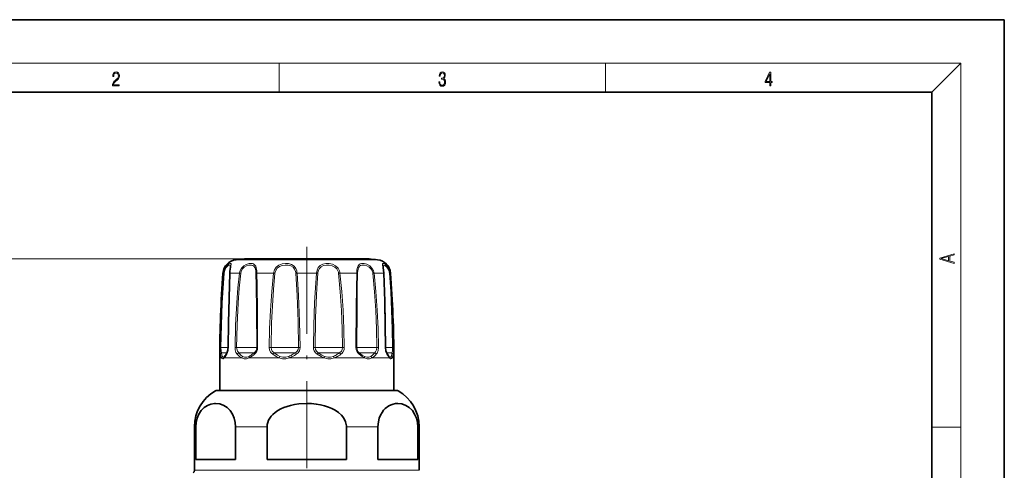
# Model space of a CAD drawing. Extents: x 0 to 210, y 0 to 297.
# Drawn here: x 74 to 210, y 235 to 297 of the extents above; entities that cross this region are included whole.
import ezdxf

# ---------------------------------------------------------------- set-up
doc = ezdxf.new("R2010")
doc.units = 0
doc.linetypes.add('DASHDOT', pattern=[18.5, 12, -3, 0.5, -3])

msp = doc.modelspace()

# ---------------------------------------------------------------- linework, layer by layer
at = {"color": 7, "lineweight": 35}
for p, q in [((210, 297), (0, 297)), ((210, 0), (210, 297)), ((200, 287), (20, 287)), ((200, 10), (200, 287)), ((106.262161, 264.025085), (105.20874, 264.025085)), ((122.419037, 264.025085), (106.262161, 264.025085)), ((101.813889, 245.895996), (101.813889, 250.395996)), ((102.492645, 250.598511), (102.476959, 250.582031)), ((125.150757, 250.582092), (125.135132, 250.59848)), ((125.813889, 245.895996), (125.813889, 250.395996)), ((101.363892, 245.895996), (102.887962, 245.895996)), ((102.887962, 245.895996), (126.263885, 245.895996)), ((98.313889, 234.903107), (98.313889, 240.890961)), ((98.517906, 236.396011), (98.517906, 240.890961)), ((103.995132, 236.396011), (103.995132, 240.890961)), ((108.336662, 236.396011), (108.336662, 240.890961)), ((119.291115, 236.396011), (119.291115, 240.890961)), ((123.632645, 236.396011), (123.632645, 240.890961)), ((129.109863, 236.396011), (129.109863, 240.890961)), ((129.313889, 234.903107), (129.313889, 240.890961)), ((100.211357, 236.396011), (98.517906, 236.396011)), ((103.995132, 236.396011), (100.211357, 236.396011)), ((119.291115, 236.396011), (108.336662, 236.396011)), ((129.109863, 236.396011), (123.632645, 236.396011))]:
    msp.add_line(p, q, dxfattribs=at)
at = {"color": 7, "lineweight": 13}
for p, q in [((16, 291), (204, 291)), ((110, 291), (110, 287)), ((155, 287), (155, 291)), ((200, 287), (204, 291)), ((204, 6), (204, 291)), ((105.20874, 264.025085), (53.821442, 264.025085)), ((105.20874, 264.025085), (64.340729, 264.025085)), ((105.253922, 263.919159), (104.05986, 263.919159)), ((123.567917, 263.919159), (105.253922, 263.919159)), ((102.26078, 262.081451), (102.338249, 262.081451)), ((103.20787, 262.081451), (103.675079, 262.081451)), ((104.54351, 262.081451), (103.675079, 262.081451)), ((104.54351, 262.081451), (104.704514, 262.058533)), ((106.919373, 262.081451), (109.232758, 262.081451)), ((109.42765, 262.058533), (109.232758, 262.081451)), ((112.478256, 262.081451), (115.149521, 262.081451)), ((118.39502, 262.081451), (118.200127, 262.058533)), ((118.39502, 262.081451), (120.708405, 262.081451)), ((123.084267, 262.081451), (122.923264, 262.058533)), ((123.084267, 262.081451), (124.419907, 262.081451)), ((125.289528, 262.081451), (125.366997, 262.081451)), ((101.856064, 251.812988), (101.985687, 251.810211)), ((102.966782, 251.810211), (101.985695, 251.810211)), ((102.996315, 251.812988), (102.967079, 251.811829)), ((103.919914, 251.812988), (104.144386, 251.810211)), ((106.793045, 251.810211), (104.144386, 251.810211)), ((106.793045, 251.810211), (106.905563, 251.810211)), ((107.035126, 251.812988), (106.905563, 251.810211)), ((108.894012, 251.810211), (108.634827, 251.812988)), ((112.261093, 251.810211), (108.894012, 251.810211)), ((112.261093, 251.810211), (112.665855, 251.810211)), ((112.665848, 251.810211), (112.890289, 251.812988)), ((114.737488, 251.812988), (114.961929, 251.810211)), ((118.145218, 251.810211), (114.961922, 251.810211)), ((118.145218, 251.810211), (118.733765, 251.810211)), ((118.99295, 251.812988), (118.733765, 251.810211)), ((120.592659, 251.812988), (120.722221, 251.810211)), ((122.868767, 251.810211), (120.722214, 251.810211)), ((122.868767, 251.810211), (123.483398, 251.810211)), ((123.70787, 251.812988), (123.483398, 251.810211)), ((124.631462, 251.812988), (124.660698, 251.811829)), ((125.166061, 251.810211), (124.660896, 251.810211)), ((125.166061, 251.810211), (125.64209, 251.810211)), ((125.771713, 251.812988), (125.64209, 251.810211)), ((102.057701, 250.395996), (101.813889, 250.395996)), ((102.822052, 251.103119), (102.061867, 251.103119)), ((103.282898, 250.395996), (102.429359, 250.395996)), ((104.836067, 250.395996), (103.282898, 250.395996)), ((106.511993, 251.103119), (104.424332, 251.103119)), ((110.020142, 250.395996), (105.851471, 250.395996)), ((106.511993, 251.103119), (106.573036, 251.103119)), ((112.058937, 251.103119), (109.302719, 251.103119)), ((116.220543, 250.395996), (111.407188, 250.395996)), ((112.058937, 251.103119), (112.237907, 251.103119)), ((118.076111, 251.103119), (115.38987, 251.103119)), ((121.776207, 250.395996), (117.607635, 250.395996)), ((118.076111, 251.103119), (118.325058, 251.103119)), ((122.951225, 251.103119), (121.054741, 251.103119)), ((125.19838, 250.395996), (122.791634, 250.395996)), ((122.951225, 251.103119), (123.203445, 251.103119)), ((125.377998, 251.103119), (124.805855, 251.103119)), ((125.19838, 250.395996), (124.855072, 250.891953)), ((125.377998, 251.103119), (125.565903, 251.103119)), ((125.813889, 250.395996), (125.570053, 250.395996)), ((102.758789, 245.857391), (101.216667, 245.857391)), ((126.41111, 245.857391), (102.758789, 245.857391)), ((98.517906, 240.890961), (98.313889, 240.890961)), ((108.336662, 240.890961), (103.995132, 240.890961)), ((123.632645, 240.890961), (119.291115, 240.890961)), ((129.313889, 240.890961), (129.109863, 240.890961)), ((200, 240.833328), (204, 240.833328)), ((100.211357, 234.903107), (98.313889, 234.903107)), ((129.313889, 234.903107), (100.211357, 234.903107))]:
    msp.add_line(p, q, dxfattribs=at)
at = {"color": 7, "linetype": 'DASHDOT', "lineweight": 13}
msp.add_line((113.813889, 265.701477), (113.813889, 200.162003), dxfattribs=at)
at = {"color": 7, "lineweight": 13}
for points in [[(87.019279, 287.874939), (87.960175, 287.874939), (87.960175, 288.030701), (87.154884, 288.030701), (87.179924, 288.167023), (87.242508, 288.292175), (87.336388, 288.406219), (87.467819, 288.520294), (87.684792, 288.684387), (87.851685, 288.856873), (87.939308, 289.040436), (87.968513, 289.257416), (87.937225, 289.488281), (87.847511, 289.666321), (87.707741, 289.777588), (87.526237, 289.819305), (87.328041, 289.774811), (87.182007, 289.649628), (87.088127, 289.449341), (87.052658, 289.17395), (87.190353, 289.17395), (87.211212, 289.382599), (87.275887, 289.532806), (87.380196, 289.621796), (87.522064, 289.655182), (87.649323, 289.62738), (87.747375, 289.5495), (87.807877, 289.421539), (87.830826, 289.251862), (87.807877, 289.087738), (87.741119, 288.948639), (87.588821, 288.798431), (87.37603, 288.628754), (87.217476, 288.475769), (87.104813, 288.314453), (87.038055, 288.136414), (87.017197, 287.93335)], [(132.021362, 288.431274), (132.021362, 288.42569), (132.052658, 288.1698), (132.146545, 287.980652), (132.294662, 287.861023), (132.494934, 287.819305), (132.688965, 287.861023), (132.837082, 287.975067), (132.930969, 288.158661), (132.96434, 288.400665), (132.947647, 288.57312), (132.899673, 288.714996), (132.822479, 288.820709), (132.71608, 288.890228), (132.866287, 289.059906), (132.918442, 289.315826), (132.889236, 289.521667), (132.807877, 289.680237), (132.676437, 289.783142), (132.505371, 289.819305), (132.325958, 289.777588), (132.190353, 289.666321), (132.102737, 289.482727), (132.067261, 289.240723), (132.196609, 289.240723), (132.219559, 289.421539), (132.28006, 289.557831), (132.373947, 289.641296), (132.503281, 289.671875), (132.618027, 289.644073), (132.707733, 289.571747), (132.766159, 289.457703), (132.787018, 289.315826), (132.764069, 289.151703), (132.699387, 289.037659), (132.590912, 288.965332), (132.44487, 288.943085), (132.392715, 288.945862), (132.392715, 288.804016), (132.455307, 288.806793), (132.615936, 288.781769), (132.730682, 288.706635), (132.79953, 288.581482), (132.822479, 288.406219), (132.79953, 288.219849), (132.734863, 288.08078), (132.628464, 287.994537), (132.486603, 287.966736), (132.350998, 287.997345), (132.248764, 288.089111), (132.184097, 288.233765), (132.163223, 288.431274)], [(177.653488, 287.874939), (177.791183, 287.874939), (177.791183, 288.356171), (177.983124, 288.356171), (177.983124, 288.503601), (177.791183, 288.503601), (177.791183, 289.763672), (177.643066, 289.763672), (177.025543, 288.503601), (177.025543, 288.356171), (177.653488, 288.356171)], [(177.653488, 288.503601), (177.150711, 288.503601), (177.653488, 289.532806)], [(203.092789, 263.422729), (203.092789, 263.566681), (202.480835, 263.737762), (202.480835, 264.413696), (203.092789, 264.582672), (203.092789, 264.726624), (201.092789, 264.157074), (201.092789, 263.992279)], [(202.316711, 263.783661), (201.287506, 264.073639), (202.316711, 264.365723)]]:
    msp.add_lwpolyline(points, close=True, dxfattribs=at)
for points in [[(103.228775, 262.374786), (103.353539, 263.094238), (103.378624, 263.320526), (103.366859, 263.365692), (103.331505, 263.401825), (103.297737, 263.410645), (103.239548, 263.406311), (103.085815, 263.344727), (102.862564, 263.180817), (102.641693, 262.927307), (102.437904, 262.534027), (102.338249, 262.081451)], [(106.905357, 262.374786), (106.837799, 262.827332), (106.772095, 263.019745), (106.618439, 263.24115), (106.482086, 263.334473), (106.318779, 263.390076), (106.094543, 263.411194), (105.85054, 263.387299), (105.473068, 263.272766), (105.112228, 263.062042), (104.799767, 262.741608), (104.598404, 262.34082), (104.54351, 262.081451)], [(109.232758, 262.081451), (109.351646, 262.512543), (109.604317, 262.884033), (109.970436, 263.164001), (110.404037, 263.335632), (110.857323, 263.407288), (111.308136, 263.388397), (111.723572, 263.271454), (112.061821, 263.049927), (112.305397, 262.724548), (112.433075, 262.374786)], [(118.33078, 262.374786), (118.119949, 262.771301), (117.789726, 263.082367), (117.372772, 263.290192), (116.917198, 263.394165), (116.463966, 263.404694), (116.034042, 263.32135), (115.669762, 263.136292), (115.391602, 262.842651), (115.224388, 262.483521), (115.149521, 262.081451)], [(125.239319, 262.374786), (125.084183, 262.768677), (124.856529, 263.089264), (124.623817, 263.293884), (124.418976, 263.398499), (124.331825, 263.410797), (124.299332, 263.403229), (124.262856, 263.369507), (124.249443, 263.323059), (124.253807, 263.211517), (124.320595, 262.870209), (124.400551, 262.359863), (124.419907, 262.081451)], [(101.856064, 251.812988), (101.919601, 254.899109), (102.050766, 257.982544), (102.338249, 262.081451)], [(101.985695, 251.810211), (102.043251, 254.890244), (102.162048, 257.967682), (102.422234, 262.058533)], [(103.290924, 263.039093), (103.277718, 263.131226), (103.260124, 263.160858), (103.213455, 263.186584), (103.160988, 263.186646), (103.055679, 263.151184), (102.930626, 263.072784), (102.670387, 262.790527), (102.503532, 262.451721), (102.422234, 262.058533)], [(103.20787, 262.081451), (103.06723, 256.956177), (102.996307, 251.812988)], [(103.919914, 251.812988), (103.997795, 254.899277), (104.1623, 257.982422), (104.326538, 260.034424), (104.54351, 262.081451)], [(104.144386, 251.810211), (104.214447, 254.890366), (104.362343, 257.96759), (104.50985, 260.015381), (104.704514, 262.058533)], [(106.793045, 262.307892), (106.721359, 262.694031), (106.65567, 262.855865), (106.509804, 263.041443), (106.368958, 263.127655), (106.201889, 263.175659), (105.81559, 263.169403), (105.489624, 263.073578), (105.18045, 262.894073), (104.918892, 262.622986), (104.751228, 262.283691), (104.704514, 262.058533)], [(106.808472, 262.058533), (106.848763, 260.353363), (106.889, 256.943237), (106.905563, 251.810211)], [(106.919373, 262.081451), (106.966629, 260.37265), (107.014618, 256.956085), (107.035118, 251.812988)], [(109.232758, 262.081451), (108.973511, 259.52179), (108.798615, 256.955048), (108.688896, 254.384903), (108.634827, 251.812988)], [(109.42765, 262.058533), (109.21875, 259.797028), (109.071625, 257.548706), (108.968193, 255.203705), (108.894012, 251.810211)], [(109.42765, 262.058533), (109.529037, 262.424286), (109.745522, 262.739502), (110.062111, 262.977417), (110.439903, 263.123352), (110.84182, 263.185211), (111.243225, 263.170258), (111.614532, 263.073303), (111.91993, 262.887909), (112.142105, 262.612671), (112.261093, 262.307892)], [(112.665855, 251.810211), (112.614235, 255.403137), (112.491524, 258.99234), (112.301704, 262.058533)], [(112.890289, 251.812988), (112.831909, 255.413025), (112.693085, 259.009186), (112.478256, 262.081451)], [(114.737488, 251.812988), (114.783195, 254.899017), (114.885056, 257.982605), (114.994041, 260.03421), (115.149521, 262.081451)], [(114.961922, 251.810211), (115.026169, 255.915939), (115.092224, 257.963684), (115.188728, 260.01593), (115.326065, 262.058533)], [(118.145218, 262.307892), (117.964691, 262.644318), (117.680168, 262.908234), (117.316765, 263.085083), (116.917076, 263.173706), (116.516991, 263.183929), (116.133667, 263.115997), (115.799461, 262.95874), (115.548386, 262.712006), (115.390076, 262.390106), (115.326065, 262.058533)], [(118.200127, 262.058533), (118.43129, 259.503754), (118.587387, 256.942413), (118.685432, 254.377197), (118.733757, 251.810211)], [(118.39502, 262.081451), (118.654266, 259.521759), (118.829155, 256.955017), (118.938881, 254.384964), (118.992935, 251.812988)], [(120.592659, 251.812988), (120.616043, 257.28891), (120.65416, 260.035034), (120.708405, 262.081451)], [(123.018188, 262.374786), (122.80658, 262.77063), (122.486801, 263.083557), (122.112099, 263.290497), (121.724716, 263.395905), (121.341278, 263.396362), (121.176064, 263.348389), (121.035988, 263.264313), (120.878014, 263.065765), (120.807671, 262.890533), (120.730728, 262.469543), (120.708405, 262.081451)], [(120.722214, 251.810211), (120.74115, 257.273956), (120.773087, 260.016144), (120.819305, 262.058533)], [(122.868767, 262.307892), (122.693855, 262.643738), (122.42691, 262.909485), (122.109009, 263.085541), (121.776924, 263.174988), (121.576096, 263.188751), (121.38958, 263.168762), (121.224899, 263.111816), (121.08844, 263.014709), (120.941879, 262.791626), (120.88073, 262.59906), (120.823204, 262.153198), (120.819305, 262.058533)], [(122.923264, 262.058533), (123.158875, 259.503754), (123.323929, 256.942474), (123.430222, 254.377274), (123.483383, 251.810211)], [(123.084267, 262.081451), (123.346832, 259.521759), (123.530571, 256.955109), (123.648758, 254.385056), (123.707863, 251.812988)], [(125.166061, 262.307892), (125.046021, 262.638123), (124.869583, 262.907196), (124.582062, 263.14624), (124.477798, 263.184723), (124.435165, 263.188812), (124.379128, 263.171448), (124.354958, 263.14209), (124.344643, 263.11438), (124.336853, 263.039093)], [(124.63147, 251.812988), (124.536636, 257.982666), (124.419907, 262.081451)], [(125.205544, 262.058533), (125.382492, 259.50351), (125.512245, 256.942932), (125.598312, 254.377411), (125.642082, 251.810211)], [(125.289528, 262.081451), (125.485077, 259.521454), (125.628387, 256.955688), (125.723396, 254.385223), (125.771713, 251.812988)], [(101.902847, 250.891953), (101.872032, 251.154282), (101.856064, 251.812988)], [(102.061867, 251.103119), (102.01545, 251.30011), (101.985687, 251.810211)], [(102.996315, 251.812988), (102.955177, 251.39415), (102.842102, 251.026688), (102.772705, 250.891953)], [(104.224548, 250.891953), (104.050789, 251.157104), (103.947624, 251.486267), (103.919907, 251.812988)], [(104.424332, 251.103119), (104.246155, 251.339325), (104.154648, 251.642151), (104.144379, 251.810211)], [(108.634827, 251.812988), (108.680367, 251.489456), (108.818932, 251.195511), (108.953827, 251.030029), (109.1157, 250.891953)], [(108.894012, 251.810211), (108.93206, 251.561447), (109.04821, 251.336609), (109.302719, 251.103119)], [(112.237907, 251.103119), (112.474281, 251.302582), (112.625153, 251.563263), (112.665863, 251.810211)], [(112.362053, 250.891953), (112.616043, 251.110107), (112.79866, 251.388184), (112.86776, 251.59584), (112.890305, 251.812988)], [(115.265724, 250.891953), (115.011734, 251.110107), (114.829117, 251.388184), (114.760017, 251.59584), (114.737473, 251.812988)], [(115.38987, 251.103119), (115.153496, 251.302582), (115.002625, 251.563263), (114.961914, 251.810211)], [(118.733765, 251.810211), (118.695717, 251.561447), (118.579567, 251.336609), (118.325058, 251.103119)], [(118.99295, 251.812988), (118.947411, 251.489456), (118.808846, 251.195511), (118.67395, 251.030029), (118.512077, 250.891953)], [(123.483398, 251.810211), (123.439125, 251.485214), (123.300156, 251.208038), (123.203445, 251.103119)], [(123.70787, 251.812988), (123.659569, 251.392334), (123.506325, 251.027344), (123.403229, 250.891953)], [(124.855072, 250.891953), (124.705856, 251.252869), (124.631462, 251.812988)], [(125.64209, 251.810211), (125.612335, 251.30011), (125.56591, 251.103119)], [(125.771713, 251.812988), (125.755745, 251.154282), (125.72493, 250.891953)], [(102.057701, 250.395996), (101.978622, 250.579391), (101.902847, 250.891953)], [(102.057701, 250.396027), (102.128532, 250.308594), (102.222839, 250.271729), (102.284653, 250.284866), (102.429359, 250.395996)], [(102.171288, 250.608139), (102.113159, 250.791168), (102.061882, 251.103119)], [(102.17131, 250.608154), (102.224091, 250.524078), (102.252739, 250.500015), (102.299255, 250.484222), (102.351059, 250.491989), (102.476959, 250.582031)], [(104.836067, 250.395996), (104.554642, 250.579422), (104.224548, 250.891953)], [(104.960236, 250.608139), (104.715195, 250.791183), (104.424332, 251.103119)], [(104.83606, 250.396027), (105.167099, 250.284851), (105.493279, 250.284866), (105.851471, 250.395996)], [(104.960236, 250.608154), (105.248505, 250.496994), (105.537399, 250.497009), (105.863625, 250.608139)], [(109.1157, 250.891953), (109.611656, 250.579407), (110.020027, 250.396027)], [(109.302719, 251.103119), (109.755257, 250.791183), (110.12149, 250.608154)], [(111.407227, 250.396027), (110.931503, 250.284851), (110.48584, 250.284882), (110.020142, 250.395996)], [(111.355652, 250.60817), (110.929008, 250.496994), (110.534332, 250.497009), (110.121635, 250.608139)], [(116.220543, 250.395996), (115.79464, 250.579407), (115.265732, 250.891953)], [(116.272118, 250.608139), (115.882813, 250.791183), (115.389877, 251.103119)], [(116.220551, 250.396027), (116.696289, 250.284866), (117.141899, 250.284882), (117.607635, 250.395996)], [(116.272118, 250.608154), (116.698799, 250.496994), (117.093414, 250.497009), (117.506142, 250.608139)], [(121.776207, 250.395996), (121.446915, 250.579407), (121.026741, 250.891953)], [(121.764084, 250.608139), (121.456017, 250.791168), (121.054733, 251.103119)], [(121.764069, 250.608154), (122.090332, 250.496994), (122.379196, 250.497009), (122.667419, 250.608139)], [(121.776215, 250.396027), (122.134445, 250.284851), (122.460632, 250.284866), (122.791634, 250.395996)], [(125.150757, 250.582092), (125.276672, 250.491989), (125.328453, 250.484207), (125.374947, 250.5), (125.403587, 250.524063), (125.456406, 250.608139)], [(125.19838, 250.396027), (125.343109, 250.284851), (125.404922, 250.271729), (125.499229, 250.308624), (125.570053, 250.395996)]]:
    msp.add_lwpolyline(points, dxfattribs=at)
at = {"color": 7, "lineweight": 35}
for points in [[(103.182625, 262.067993), (103.00518, 255.237671), (102.966896, 251.811768)], [(103.198959, 262.334839), (103.277519, 262.910767), (103.290924, 263.039093)], [(124.445152, 262.067993), (124.356468, 262.869751), (124.336876, 263.035889), (124.336853, 263.039093)], [(124.660889, 251.811768), (124.558022, 258.231354), (124.445152, 262.067993)], [(102.966896, 251.811768), (102.903969, 251.32666), (102.789749, 251.042358)], [(124.838028, 251.042358), (124.715233, 251.35968), (124.660889, 251.811768)], [(124.838028, 251.042358), (125.085609, 250.658051), (125.135132, 250.59848)], [(98.517906, 240.890961), (98.565353, 241.505981), (98.701126, 242.081268), (98.944672, 242.657501), (99.255936, 243.129761), (99.67836, 243.554199), (100.137459, 243.850082), (100.606659, 244.029449), (101.085396, 244.109955)], [(103.995132, 240.890961), (103.947685, 241.505981), (103.811913, 242.081268), (103.568367, 242.657501), (103.257111, 243.129761), (102.834679, 243.554199), (102.37558, 243.850082), (101.811043, 244.053253), (101.234947, 244.115768), (101.085396, 244.109955)], [(108.336662, 240.890961), (108.360458, 241.20015), (108.430954, 241.504013), (108.546524, 241.799713), (108.70311, 242.081268), (108.904503, 242.355789), (109.14003, 242.609802), (109.459747, 242.885529), (109.812714, 243.129761), (110.223244, 243.359024), (110.657578, 243.554199), (111.575768, 243.850082), (112.135658, 243.970032), (112.704849, 244.053253), (113.857033, 244.115768), (114.487144, 244.092972), (115.113373, 244.02948), (115.697189, 243.93074), (116.269485, 243.792099), (116.78965, 243.623718), (117.289314, 243.415009), (117.748993, 243.170166), (118.172424, 242.882141), (118.592461, 242.503616), (118.931808, 242.070084), (119.176483, 241.566177), (119.286407, 241.028671), (119.291115, 240.890961)], [(129.109863, 240.890961), (129.062424, 241.505981), (128.926651, 242.081268), (128.683105, 242.657501), (128.371841, 243.129761), (127.949417, 243.554199), (127.490318, 243.850082), (126.925781, 244.053253), (126.349686, 244.115768), (126.034622, 244.092972), (125.721504, 244.02948), (125.429604, 243.93074), (125.143456, 243.792099), (124.639771, 243.420868), (124.406609, 243.173645), (124.191986, 242.882141), (123.981972, 242.503616), (123.812302, 242.070084), (123.689957, 241.566177), (123.632645, 240.890961)]]:
    msp.add_lwpolyline(points, dxfattribs=at)
for centre, radius, start, end in [((104.254944, 261.928711), 2, 95.597547, 175.619736), ((113.813889, 164.396011), 99.999999, 94.936494, 95.597547), ((113.813889, 164.396011), 99.999999, 84.402451, 85.063504), ((123.372833, 261.928711), 2, 4.380257, 84.402458), ((254.813889, 250.395996), 153, 175.619736, 179.999995), ((107.748405, 261.922211), 4.568113, 174.817558, 178.171085), ((-27.186111, 250.395996), 153, 360, 4.380257), ((101.109772, 251.771652), 1.814037, 319.690542, 328.956954), ((97.118835, 254.334335), 6.557095, 327.754499, 329.864751), ((104.013885, 240.890961), 5.7, 119.389275, 180.000005), ((101.364006, 245.595383), 0.300615, 90.022938, 119.350685), ((126.263771, 245.595383), 0.300615, 60.64932, 89.97706), ((123.613892, 240.890961), 5.7, 0, 60.610723), ((97.813889, 234.903107), 0.5, 314.999999, 0)]:
    msp.add_arc(centre, radius, start, end, dxfattribs=at)
at = {"color": 7, "lineweight": 13}
for centre, radius, start, end in [((102.44796, 262.334839), 0.276784, 246.588923, 264.680585), ((103.207596, 262.049042), 0.031848, 89.513905, 142.797098), ((107.480659, 261.924347), 4.275678, 173.952542, 177.89423), ((103.10144, 261.955078), 3.708454, 1.598647, 5.45912), ((106.952095, 261.623535), 0.458566, 94.087283, 108.271769), ((101.384468, 261.965057), 5.536101, 1.2046, 4.244396), ((110.782822, 261.939453), 1.523523, 4.482877, 13.994544), ((112.707314, 259.608429), 2.483531, 95.291869, 99.399907), ((110.595383, 261.942017), 1.888001, 4.235171, 13.251699), ((114.920464, 259.608429), 2.483532, 80.600091, 84.708136), ((117.027878, 261.931183), 1.179145, 6.200882, 18.631412), ((117.00666, 261.931213), 1.396458, 6.175984, 18.520801), ((120.675682, 261.623535), 0.458566, 71.728229, 85.912722), ((121.732475, 261.928925), 1.197818, 6.212493, 18.444212), ((121.716827, 261.92749), 1.376083, 6.423393, 18.968462), ((124.420181, 262.049042), 0.031848, 37.202907, 90.486114), ((123.591843, 261.930908), 1.618731, 4.522227, 13.466891), ((125.179817, 262.334839), 0.276784, 275.319424, 293.411079), ((123.520996, 261.929718), 1.775026, 4.9038, 14.521669), ((106.00042, 251.803207), 0.90476, 309.280542, 0.444164), ((105.84922, 251.808807), 1.185736, 309.351743, 0.202335), ((121.778557, 251.808807), 1.185736, 179.797681, 230.648252), ((121.627357, 251.803207), 0.90476, 179.555838, 230.719463), ((102.358475, 250.370743), 0.30209, 128.256063, 175.198177), ((102.683624, 250.428329), 0.25602, 138.298039, 187.246662), ((100.870537, 251.772827), 2.080266, 318.548705, 328.170304), ((96.895561, 254.386093), 6.837345, 327.132078, 329.267253), ((102.961411, 250.94751), 0.196391, 151.074454, 196.40309), ((104.618446, 250.718079), 0.431032, 116.754694, 156.182425), ((105.239487, 250.302658), 0.414047, 132.43271, 166.971788), ((104.668503, 252.907898), 2.776983, 295.219788, 306.507635), ((104.609505, 253.070999), 2.76422, 296.987591, 307.81812), ((102.85408, 255.444687), 5.716577, 307.129285, 310.583079), ((103.123299, 255.099823), 5.458963, 305.856459, 309.573178), ((109.788315, 250.488861), 0.783694, 128.327848, 149.066133), ((110.824371, 250.144562), 0.84231, 146.589575, 162.637473), ((112.402145, 250.754395), 1.057143, 187.955772, 199.809265), ((110.111618, 253.759949), 3.388828, 291.538726, 302.04286), ((110.189644, 253.809982), 3.624965, 289.627926, 300.161177), ((108.748161, 256.042206), 6.047497, 301.520624, 305.243398), ((109.031441, 255.894714), 6.009988, 299.722303, 303.653863), ((113.73526, 251.849533), 1.67363, 206.49576, 214.889052), ((113.892517, 251.849533), 1.67363, 325.110953, 333.504238), ((115.225586, 250.754425), 1.057155, 340.189328, 352.042749), ((116.399651, 253.281601), 2.89378, 292.486462, 304.169562), ((116.803406, 250.144562), 0.842311, 17.362539, 33.410434), ((116.502335, 253.404205), 3.205195, 290.176936, 301.651415), ((115.284851, 255.004578), 4.946079, 303.64429, 307.927399), ((115.583588, 254.96524), 5.016695, 301.228046, 305.71424), ((117.839462, 250.488861), 0.783694, 30.933869, 51.67216), ((122.388206, 250.302673), 0.41404, 13.025588, 47.564198), ((121.790497, 252.038727), 1.678436, 301.510952, 316.686243), ((121.921616, 252.039154), 1.859687, 297.903158, 312.850996), ((120.760269, 253.072693), 3.138147, 315.854046, 321.125907), ((121.101242, 252.976624), 3.105589, 312.18426, 317.836197), ((123.009331, 250.718079), 0.431032, 23.817565, 63.245298), ((124.666367, 250.94751), 0.196391, 343.596901, 28.925588), ((124.944145, 250.428345), 0.256008, 352.751933, 41.695211), ((125.269249, 250.370743), 0.302095, 4.800684, 51.741132), ((124.300911, 251.076996), 1.247506, 337.916337, 351.244834), ((122.188904, 251.484726), 3.398455, 349.870609, 353.552716), ((124.570091, 250.936172), 1.137085, 331.624457, 346.751833), ((123.009811, 251.372818), 2.757323, 345.349893, 349.956736)]:
    msp.add_arc(centre, radius, start, end, dxfattribs=at)
for centre, major_axis, ratio, start_param, end_param in [((102.200645, 250.890976), (0.295433, 0.052139), 0.823647, 1.9098879196, 2.926585442), ((106.050545, 250.395996), (0.125778, -0.272354), 0.627157, 3.5852573724, 4.4304806792), ((106.781372, 250.890976), (0.1931, -0.229599), 0.497188, 3.2957196523, 4.3124170575), ((120.846405, 250.890976), (-0.1931, -0.229599), 0.497188, 1.9707682955, 2.9874658179), ((121.577148, 250.395996), (-0.125801, -0.272354), 0.627137, 1.8527516812, 2.6980017759), ((125.427132, 250.890976), (0.295433, -0.052139), 0.823647, 0.2150072504, 1.2317046555)]:
    msp.add_ellipse(centre, major_axis=major_axis, ratio=ratio, start_param=start_param, end_param=end_param, dxfattribs=at)

doc.saveas('drawing.dxf')
